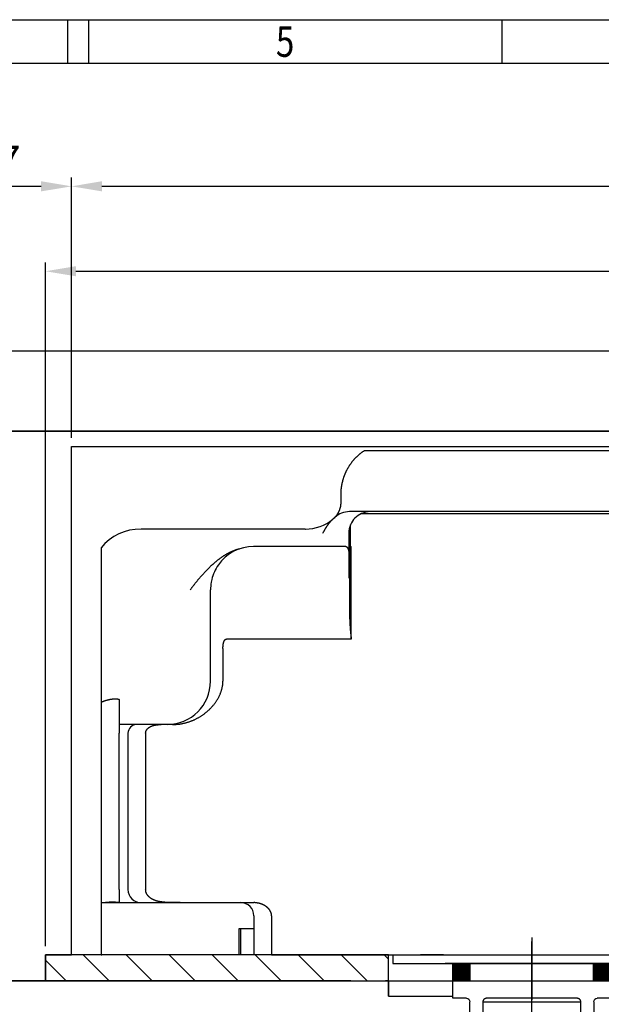
# Model space of a CAD drawing. Extents: x 771 to 1365, y 0 to 581.
# Drawn here: x 970 to 1037, y 307 to 420 of the extents above; entities that cross this region are included whole.
import ezdxf
from ezdxf.enums import TextEntityAlignment as Align
from ezdxf.lldxf.tags import DXFTag

# ---------------------------------------------------------------- set-up
doc = ezdxf.new("R2010")
doc.units = 0
doc.header["$MEASUREMENT"] = 0
doc.header["$PDMODE"] = 2
doc.header["$PDSIZE"] = -0.01
for name, color, linetype in [('1', 7, 'Continuous'), ('104', 7, 'Continuous'), ('106', 7, 'Continuous'), ('108', 7, 'Continuous'), ('109', 7, 'Continuous'), ('204', 7, 'Continuous')]:
    doc.layers.add(name, color=color, linetype=linetype)
doc.styles.get("Standard").update_dxf_attribs({"font": 'monotxt.shx'})
tags = doc.linetypes.add('CENTERLINE', pattern=[30, 12, -1.5, 3, -1.5, 12]).pattern_tags.tags
tags[12:13] = [DXFTag(74, 4), DXFTag(75, 0), DXFTag(340, '0'), DXFTag(46, 1.0), DXFTag(50, 0.0), DXFTag(44, 0.0), DXFTag(45, 0.0)]
tags[10:11] = [DXFTag(74, 4), DXFTag(75, 0), DXFTag(340, '0'), DXFTag(46, 1.0), DXFTag(50, 0.0), DXFTag(44, 0.0), DXFTag(45, 0.0)]
tags[8:9] = [DXFTag(74, 4), DXFTag(75, 0), DXFTag(340, '0'), DXFTag(46, 1.0), DXFTag(50, 0.0), DXFTag(44, 0.0), DXFTag(45, 0.0)]
tags[6:7] = [DXFTag(74, 4), DXFTag(75, 0), DXFTag(340, '0'), DXFTag(46, 1.0), DXFTag(50, 0.0), DXFTag(44, 0.0), DXFTag(45, 0.0)]
tags[4:5] = [DXFTag(74, 4), DXFTag(75, 0), DXFTag(340, '0'), DXFTag(46, 1.0), DXFTag(50, 0.0), DXFTag(44, 0.0), DXFTag(45, 0.0)]
tags = doc.linetypes.add('SHORT_DASH', pattern=[3, 0.75, -1.5, 0.75]).pattern_tags.tags
tags[8:9] = [DXFTag(74, 4), DXFTag(75, 0), DXFTag(340, '0'), DXFTag(46, 1.0), DXFTag(50, 0.0), DXFTag(44, 0.0), DXFTag(45, 0.0)]
tags[6:7] = [DXFTag(74, 4), DXFTag(75, 0), DXFTag(340, '0'), DXFTag(46, 1.0), DXFTag(50, 0.0), DXFTag(44, 0.0), DXFTag(45, 0.0)]
tags[4:5] = [DXFTag(74, 4), DXFTag(75, 0), DXFTag(340, '0'), DXFTag(46, 1.0), DXFTag(50, 0.0), DXFTag(44, 0.0), DXFTag(45, 0.0)]
doc.dimstyles.new('DSTYLE2', dxfattribs={"dimtxt": 3.5, "dimasz": 3.5, "dimexe": 1, "dimexo": 1, "dimgap": 1.1655, "dimtad": 1, "dimdec": 1, "dimrnd": 0.5, "dimzin": 11, "dimdsep": 46, "dimtxsty": 'Standard', "dimcen": 0.09, "dimadec": 0, "dimazin": 0, "dimtp": 0.1, "dimtm": 0.1, "dimtfac": 1, "dimtdec": 1, "dimtofl": 0, "dimtmove": 0, "dimatfit": 3, "dimfxl": 1, "dimtolj": 1, "dimtzin": 0, "dimarcsym": 0})

# ---------------------------------------------------------------- blocks, each defined once
blk = doc.blocks.new('A2_STANDARD')
at = {"layer": '1', "color": 30, "linetype": 'Continuous'}
for p, q in [((594, 419.95), (0, 419.95)), ((204.5, 415), (204.5, 419.95)), ((254.5, 415), (254.5, 419.95))]:
    blk.add_line(p, q, dxfattribs=at)
at = {"layer": '1', "color": 1, "linetype": 'SHORT_DASH'}
blk.add_line((206.90002, 415), (206.90002, 420), dxfattribs=at)
at = {"layer": '1', "color": 6, "linetype": 'Continuous'}
blk.add_line((20, 415), (589, 415), dxfattribs=at)
at = {"layer": '1', "color": 150, "linetype": 'Continuous', "width": 0.8}
blk.add_text('5', height=3.5, dxfattribs=at).set_placement((229.5, 417.475), align=Align.MIDDLE_CENTER)
blk = doc.blocks.new('*U45')
at = {"layer": '108', "color": 1, "linetype": 'Continuous'}
for p, q in [((-1.98, 0), (0, 1.98)), ((-1.98, 0.07), (-0.07, 1.98)), ((-1.98, 0.14), (-0.14, 1.98)), ((-1.98, 0.21), (-0.21, 1.98)), ((-1.98, 0.28), (-0.28, 1.98)), ((-1.98, 0.35), (-0.35, 1.98)), ((-1.98, 0.42), (-0.42, 1.98)), ((-1.98, 0.49), (-0.49, 1.98)), ((-1.98, 0.56), (-0.56, 1.98)), ((-1.98, 0.63), (-0.63, 1.98)), ((-1.98, 0.7), (-0.7, 1.98)), ((-1.98, 0.78), (-0.78, 1.98)), ((-1.98, 0.85), (-0.85, 1.98)), ((-1.98, 0.92), (-0.92, 1.98)), ((-1.98, 0.99), (-0.99, 1.98)), ((-1.98, 1.06), (-1.06, 1.98)), ((-1.98, 1.13), (-1.13, 1.98)), ((-1.98, 1.2), (-1.2, 1.98)), ((-1.98, 1.27), (-1.27, 1.98)), ((-1.98, 1.34), (-1.34, 1.98)), ((-1.98, 1.41), (-1.41, 1.98)), ((-1.98, 1.48), (-1.48, 1.98)), ((-1.98, 1.55), (-1.55, 1.98)), ((-1.98, 1.62), (-1.62, 1.98)), ((-1.98, 1.69), (-1.69, 1.98)), ((-1.98, 1.77), (-1.77, 1.98)), ((-1.98, 1.84), (-1.84, 1.98)), ((-1.98, 1.91), (-1.91, 1.98)), ((-1.98, 1.98), (-1.98, 1.98)), ((-1.93, -0.02), (0.02, 1.93)), ((-1.86, -0.02), (0.02, 1.86)), ((-1.79, -0.02), (0.02, 1.79)), ((-1.71, -0.02), (0.02, 1.71)), ((-1.64, -0.02), (0.02, 1.64)), ((-1.57, -0.02), (0.02, 1.57)), ((-1.5, -0.02), (0.02, 1.5)), ((-1.43, -0.02), (0.02, 1.43)), ((-1.36, -0.02), (0.02, 1.36)), ((-1.29, -0.02), (0.02, 1.29)), ((-1.22, -0.02), (0.02, 1.22)), ((-1.15, -0.02), (0.02, 1.15)), ((-1.08, -0.02), (0.02, 1.08)), ((-1.01, -0.02), (0.02, 1.01)), ((-0.94, -0.02), (0.02, 0.94)), ((-0.87, -0.02), (0.02, 0.87)), ((-0.8, -0.02), (0.02, 0.8)), ((-0.72, -0.02), (0.02, 0.72)), ((-0.65, -0.02), (0.02, 0.65)), ((-0.58, -0.02), (0.02, 0.58)), ((-0.51, -0.02), (0.02, 0.51)), ((-0.44, -0.02), (0.02, 0.44)), ((-0.37, -0.02), (0.02, 0.37)), ((-0.3, -0.02), (0.02, 0.3)), ((-0.23, -0.02), (0.02, 0.23)), ((-0.16, -0.02), (0.02, 0.16)), ((-0.09, -0.02), (0.02, 0.09)), ((-0.02, -0.02), (0.02, 0.02))]:
    blk.add_line(p, q, dxfattribs=at)
blk = doc.blocks.new('*U46')
at = {"layer": '108', "color": 1, "linetype": 'Continuous'}
for p, q in [((-1.98, 0), (0, 1.98)), ((-1.98, 0.07), (-0.07, 1.98)), ((-1.98, 0.14), (-0.14, 1.98)), ((-1.98, 0.21), (-0.21, 1.98)), ((-1.98, 0.28), (-0.28, 1.98)), ((-1.98, 0.35), (-0.35, 1.98)), ((-1.98, 0.42), (-0.42, 1.98)), ((-1.98, 0.49), (-0.49, 1.98)), ((-1.98, 0.56), (-0.56, 1.98)), ((-1.98, 0.63), (-0.63, 1.98)), ((-1.98, 0.7), (-0.7, 1.98)), ((-1.98, 0.78), (-0.78, 1.98)), ((-1.98, 0.85), (-0.85, 1.98)), ((-1.98, 0.92), (-0.92, 1.98)), ((-1.98, 0.99), (-0.99, 1.98)), ((-1.98, 1.06), (-1.06, 1.98)), ((-1.98, 1.13), (-1.13, 1.98)), ((-1.98, 1.2), (-1.2, 1.98)), ((-1.98, 1.27), (-1.27, 1.98)), ((-1.98, 1.34), (-1.34, 1.98)), ((-1.98, 1.41), (-1.41, 1.98)), ((-1.98, 1.48), (-1.48, 1.98)), ((-1.98, 1.55), (-1.55, 1.98)), ((-1.98, 1.62), (-1.62, 1.98)), ((-1.98, 1.69), (-1.69, 1.98)), ((-1.98, 1.77), (-1.77, 1.98)), ((-1.98, 1.84), (-1.84, 1.98)), ((-1.98, 1.91), (-1.91, 1.98)), ((-1.98, 1.98), (-1.98, 1.98)), ((-1.93, -0.02), (0.02, 1.93)), ((-1.86, -0.02), (0.02, 1.86)), ((-1.79, -0.02), (0.02, 1.79)), ((-1.71, -0.02), (0.02, 1.71)), ((-1.64, -0.02), (0.02, 1.64)), ((-1.57, -0.02), (0.02, 1.57)), ((-1.5, -0.02), (0.02, 1.5)), ((-1.43, -0.02), (0.02, 1.43)), ((-1.36, -0.02), (0.02, 1.36)), ((-1.29, -0.02), (0.02, 1.29)), ((-1.22, -0.02), (0.02, 1.22)), ((-1.15, -0.02), (0.02, 1.15)), ((-1.08, -0.02), (0.02, 1.08)), ((-1.01, -0.02), (0.02, 1.01)), ((-0.94, -0.02), (0.02, 0.94)), ((-0.87, -0.02), (0.02, 0.87)), ((-0.8, -0.02), (0.02, 0.8)), ((-0.72, -0.02), (0.02, 0.72)), ((-0.65, -0.02), (0.02, 0.65)), ((-0.58, -0.02), (0.02, 0.58)), ((-0.51, -0.02), (0.02, 0.51)), ((-0.44, -0.02), (0.02, 0.44)), ((-0.37, -0.02), (0.02, 0.37)), ((-0.3, -0.02), (0.02, 0.3)), ((-0.23, -0.02), (0.02, 0.23)), ((-0.16, -0.02), (0.02, 0.16)), ((-0.09, -0.02), (0.02, 0.09)), ((-0.02, -0.02), (0.02, 0.02))]:
    blk.add_line(p, q, dxfattribs=at)
blk = doc.blocks.new('546546NEW00')
at = {"layer": '104', "color": 1, "linetype": 'Continuous'}
for p, q in [((-9.1, -19.5), (-7.1, -19.5)), ((-7.1, -19.5), (-7.1, -21.5)), ((7.1, -19.5), (7.1, -21.5)), ((-7.1, -21.5), (-9.1, -21.5)), ((7.1, -21.5), (9.1, -21.5))]:
    blk.add_line(p, q, dxfattribs=at)
at = {"layer": '104', "color": 40, "linetype": 'Continuous'}
for p, q in [((9.1, -19.5), (7.1, -19.5)), ((-16.02, -22.5), (15.98, -22.5))]:
    blk.add_line(p, q, dxfattribs=at)
at = {"layer": '106', "color": 1, "linetype": 'CENTERLINE'}
blk.add_line((0, 1.36), (0, -24.03), dxfattribs=at)
at = {"layer": '109', "color": 1, "linetype": 'Continuous'}
for p, q in [((-9.1, -19.5), (-9.1, -21.5)), ((9.1, -19.5), (9.1, -21.5)), ((-10.2, -22.5), (-10.17, -22.47))]:
    blk.add_line(p, q, dxfattribs=at)
at = {"layer": '204', "color": 40, "linetype": 'Continuous'}
for p, q in [((-7.13, 0), (-4.8, 0)), ((-7.13, 0), (-7.13, -0.5)), ((-4.8, 0), (4.8, 0)), ((4.8, 0), (7.13, 0)), ((7.13, -0.5), (7.13, 0)), ((-7.13, -0.5), (-7.13, -17.1)), ((-5.65, -0.5), (-7.13, -0.5)), ((-5.65, -17.1), (-5.65, -0.5)), ((7.13, -0.5), (5.65, -0.5)), ((5.65, -0.5), (5.65, -17.1)), ((7.13, -17.1), (7.13, -0.5)), ((-7.54, -17.5), (-9.1, -17.5)), ((-9.1, -17.5), (-9.1, -19.5)), ((5.1, -17.5), (-5.1, -17.5)), ((9.1, -17.5), (7.54, -17.5)), ((9.1, -19.5), (9.1, -17.5)), ((-9.1, -19.5), (9.1, -19.5)), ((-7.1, -19.5), (-7.1, -21.5)), ((7.1, -21.5), (7.1, -19.5)), ((-16.02, -21.5), (-10.17, -21.5)), ((-16.02, -22.5), (-16.02, -21.5)), ((-10.17, -21.5), (10.13, -21.5)), ((10.13, -21.5), (15.98, -21.5)), ((15.98, -21.5), (15.98, -22.5)), ((-10.17, -22.5), (-12.82, -22.5)), ((-10.17, -22.5), (10.13, -22.5)), ((12.78, -22.5), (10.13, -22.5))]:
    blk.add_line(p, q, dxfattribs=at)
at = {"layer": '204', "color": 150, "linetype": 'Continuous'}
blk.add_line((9.98, -21.5), (-9.98, -21.5), dxfattribs=at)
at = {"layer": '204', "color": 40, "linetype": 'Continuous'}
for points in [[(4.8, 0), (4.83, -0.02, -0.000416), (4.86, -0.03, -0.000414), (4.88, -0.05, -0.000411), (4.91, -0.06, -0.000409), (4.94, -0.08, -0.000407), (4.97, -0.09, -0.000404), (4.99, -0.11, -0.000402), (5.02, -0.13, -0.0004), (5.05, -0.14, -0.000398), (5.08, -0.16, -0.000395), (5.11, -0.17, -0.000393), (5.13, -0.19, -0.000391), (5.16, -0.21, -0.000389), (5.19, -0.22, -0.000387), (5.22, -0.24, -0.000384), (5.25, -0.26, -0.00038), (5.28, -0.27, -0.000381), (5.3, -0.29, -0.000386), (5.33, -0.31, -0.000373), (5.36, -0.32, -0.000347), (5.39, -0.34, -0.000381), (5.42, -0.36, -0.000451), (5.45, -0.38, -0.00034), (5.47, -0.39, -0.000116), (5.5, -0.41, -0.000477), (5.53, -0.43, -0.000812), (5.58, -0.46, -0.000393), (5.65, -0.5, -0.000207)], [(-5.65, -0.5), (-5.62, -0.48, -0.000354), (-5.59, -0.46, -0.000356), (-5.56, -0.45, -0.000358), (-5.53, -0.43, -0.00036), (-5.5, -0.41, -0.000362), (-5.47, -0.39, -0.000364), (-5.45, -0.38, -0.000366), (-5.42, -0.36, -0.000368), (-5.39, -0.34, -0.00037), (-5.36, -0.32, -0.000372), (-5.33, -0.31, -0.000374), (-5.3, -0.29, -0.000376), (-5.28, -0.27, -0.000378), (-5.25, -0.26, -0.000381), (-5.22, -0.24, -0.000382), (-5.19, -0.22, -0.000382), (-5.16, -0.21, -0.000387), (-5.13, -0.19, -0.000397), (-5.11, -0.17, -0.000388), (-5.08, -0.16, -0.000364), (-5.05, -0.14, -0.000404), (-5.02, -0.13, -0.000485), (-4.99, -0.11, -0.000371), (-4.97, -0.09, -0.000128), (-4.94, -0.08, -0.000526), (-4.91, -0.06, -0.000916), (-4.86, -0.04, -0.000452), (-4.8, 0, -0.000241)], [(-5.1, -17.5), (-5.11, -17.5, -0.003493), (-5.13, -17.5, -0.003454), (-5.14, -17.5, -0.003462), (-5.15, -17.5, -0.003532), (-5.16, -17.5, -0.003583), (-5.17, -17.5, -0.003632), (-5.19, -17.5, -0.003679), (-5.2, -17.49, -0.003742), (-5.21, -17.49, -0.003798), (-5.22, -17.49, -0.003864), (-5.23, -17.49, -0.003925), (-5.24, -17.49, -0.003998), (-5.26, -17.49, -0.004066), (-5.27, -17.48, -0.004144), (-5.28, -17.48, -0.004217), (-5.29, -17.48, -0.004302), (-5.3, -17.47, -0.004379), (-5.32, -17.47, -0.004469), (-5.33, -17.47, -0.004552), (-5.34, -17.46, -0.004648), (-5.35, -17.46, -0.004733), (-5.36, -17.46, -0.004825), (-5.37, -17.45, -0.004924), (-5.38, -17.45, -0.005049), (-5.39, -17.44, -0.005111), (-5.4, -17.44, -0.005138), (-5.42, -17.43, -0.005372), (-5.43, -17.43, -0.005794), (-5.44, -17.42, -0.005986), (-5.45, -17.42, -0.0061), (-5.46, -17.41, -0.006162), (-5.47, -17.4, -0.00624), (-5.48, -17.4, -0.006319), (-5.49, -17.39, -0.006444), (-5.5, -17.38, -0.006556), (-5.51, -17.37, -0.006708), (-5.52, -17.36, -0.006848), (-5.53, -17.36, -0.007029), (-5.54, -17.35, -0.007195), (-5.55, -17.34, -0.007403), (-5.56, -17.33, -0.00759), (-5.56, -17.32, -0.007813), (-5.57, -17.31, -0.008027), (-5.58, -17.3, -0.008292), (-5.59, -17.29, -0.008486), (-5.59, -17.28, -0.008677), (-5.6, -17.27, -0.008992), (-5.61, -17.26, -0.009475), (-5.61, -17.24, -0.009375), (-5.62, -17.23, -0.008883), (-5.62, -17.22, -0.010156), (-5.63, -17.21, -0.012623), (-5.63, -17.2, -0.009456), (-5.64, -17.18, -0.002668), (-5.64, -17.17, -0.014132), (-5.64, -17.16, -0.024858), (-5.65, -17.13, -0.01174), (-5.65, -17.1, -0.006006)], [(5.65, -17.1), (5.65, -17.11, -0.01051), (5.65, -17.13, -0.011014), (5.65, -17.14, -0.011193), (5.64, -17.16, -0.010971), (5.64, -17.17, -0.010858), (5.64, -17.18, -0.010741), (5.63, -17.2, -0.010623), (5.63, -17.21, -0.01041), (5.62, -17.22, -0.01023), (5.62, -17.23, -0.009991), (5.61, -17.25, -0.009781), (5.61, -17.26, -0.009517), (5.6, -17.27, -0.009289), (5.59, -17.28, -0.009016), (5.59, -17.29, -0.008783), (5.58, -17.3, -0.008514), (5.57, -17.31, -0.008287), (5.56, -17.32, -0.008031), (5.55, -17.33, -0.007818), (5.54, -17.34, -0.007581), (5.54, -17.35, -0.007389), (5.53, -17.36, -0.007177), (5.52, -17.37, -0.007009), (5.51, -17.38, -0.006825), (5.5, -17.38, -0.006686), (5.49, -17.39, -0.006534), (5.48, -17.4, -0.006425), (5.47, -17.4, -0.006296), (5.46, -17.41, -0.006229), (5.44, -17.42, -0.006195), (5.43, -17.42, -0.006098), (5.42, -17.43, -0.005774), (5.41, -17.43, -0.005521), (5.4, -17.44, -0.005283), (5.39, -17.44, -0.00513), (5.38, -17.45, -0.005066), (5.37, -17.45, -0.00499), (5.36, -17.46, -0.004875), (5.35, -17.46, -0.004781), (5.34, -17.46, -0.004686), (5.32, -17.47, -0.004601), (5.31, -17.47, -0.004503), (5.3, -17.48, -0.004424), (5.29, -17.48, -0.004342), (5.28, -17.48, -0.004256), (5.27, -17.48, -0.00415), (5.26, -17.49, -0.00411), (5.24, -17.49, -0.004104), (5.23, -17.49, -0.003934), (5.22, -17.49, -0.003629), (5.21, -17.49, -0.003911), (5.2, -17.49, -0.00453), (5.18, -17.5, -0.003444), (5.17, -17.5, -0.001292), (5.16, -17.5, -0.00466), (5.15, -17.5, -0.007816), (5.13, -17.5, -0.003835), (5.1, -17.5, -0.002052)]]:
    blk.add_lwpolyline(points, format="xyb", dxfattribs=at)
for centre, start, end in [((-7.54, -17.1), 270, 0), ((7.54, -17.1), 180, 270)]:
    blk.add_arc(centre, 0.4, start, end, dxfattribs=at)
at = {"layer": '108'}
for name, p in [('*U46', (-7.12, -21.48)), ('*U45', (9.08, -21.48))]:
    blk.add_blockref(name, p, dxfattribs=at)
blk = doc.blocks.new('RTSSEITENEW00')
at = {"layer": '204', "color": 40, "linetype": 'Continuous'}
for p, q in [((6.9, 58), (-19.32, 58)), ((18.68, 58), (6.9, 58)), ((-22, 53), (-22, 52.07)), ((-18.59, 51), (-20.99, 51)), ((14.44, 51), (-18.59, 51)), ((-19.6, 50.79), (15.67, 50.79)), ((-26.09, 49), (-45, 49)), ((-20.88, 47), (-20.88, 49.49)), ((-21.09, 48.5), (-21.09, 47)), ((-49.6, 46.85), (-49.6, 46.41)), ((-32, 47), (-32.06, 47)), ((-21.64, 47), (-32, 47)), ((-21.09, 47), (-20.88, 47)), ((-21.09, 47), (-21.09, 43.35)), ((-21, 47), (-21, 39.89)), ((-20.88, 47), (-20.79, 47)), ((-20.88, 47), (-20.88, 47)), ((-20.79, 36.33), (-20.79, 47)), ((-49.6, 46.41), (-49.6, 31.5)), ((-37, 31.5), (-37, 42)), ((-20.79, 36.33), (-35.14, 36.33)), ((-35.57, 35.25), (-35.57, 31.5)), ((-49.6, 31.5), (-49.6, 29.07)), ((-49.6, 29.07), (-49.6, 6)), ((-47.5, 29.4), (-47.5, 26.5)), ((-47.46, 26.5), (-47.5, 26.5)), ((-47.5, 26.5), (-47.5, 26.49)), ((-47.5, 26.49), (-47.5, 25.5)), ((-45.5, 26.5), (-47.46, 26.5)), ((-42.68, 26.5), (-45.5, 26.5)), ((-41.37, 26.5), (-42.68, 26.5)), ((-47.5, 7.5), (-47.5, 25.5)), ((-46.5, 25.5), (-46.5, 7.5)), ((-44.47, 25.5), (-44.47, 7.5)), ((-47.5, 7.5), (-47.5, 6.14)), ((-49.6, 6), (-49.6, 4.5)), ((-49.5, 6), (-49.1, 6)), ((-49.1, 6), (-47.5, 6)), ((-47.5, 6.14), (-47.5, 6)), ((-47.5, 6), (-47.32, 6)), ((-47.32, 6), (-45, 6)), ((-45, 6), (-40.5, 6)), ((-40.5, 6), (-32, 6)), ((-49.6, 4.5), (-49.6, 0)), ((-32, 4.5), (-32, 0)), ((-29.97, 4.5), (-29.97, 0)), ((-32, 3), (-33.75, 3)), ((-33.75, 3), (-33.75, 0)), ((-49.6, 0), (-49.5, 0)), ((-38, 0), (-49.5, 0)), ((-33.75, 0), (-38, 0)), ((-33.75, 0), (-33.75, 0)), ((-29.97, 0), (-32, 0)), ((-29.97, 0), (-5.89, 0)), ((-5.89, 0), (58.57, 0))]:
    blk.add_line(p, q, dxfattribs=at)
at = {"layer": '204', "color": 150, "linetype": 'Continuous'}
for p, q in [((-33.5, 0), (-33.5, 3)), ((-32, 0), (-33.5, 0))]:
    blk.add_line(p, q, dxfattribs=at)
at = {"layer": '204', "color": 40, "linetype": 'Continuous'}
for points in [[(-19.32, 58), (-19.4, 57.94, 0.004251), (-19.48, 57.88, 0.004234), (-19.57, 57.82, 0.004228), (-19.65, 57.76, 0.004242), (-19.73, 57.7, 0.004249), (-19.81, 57.64, 0.004252), (-19.89, 57.57, 0.004254), (-19.97, 57.5, 0.004258), (-20.04, 57.43, 0.00426), (-20.12, 57.36, 0.004262), (-20.19, 57.29, 0.004263), (-20.27, 57.22, 0.004264), (-20.34, 57.15, 0.004264), (-20.41, 57.07, 0.004263), (-20.48, 56.99, 0.004262), (-20.54, 56.92, 0.00426), (-20.61, 56.84, 0.004257), (-20.68, 56.76, 0.004253), (-20.74, 56.68, 0.00425), (-20.8, 56.6, 0.004245), (-20.86, 56.52, 0.004241), (-20.92, 56.43, 0.004234), (-20.98, 56.35, 0.004229), (-21.04, 56.26, 0.00422), (-21.09, 56.18, 0.004214), (-21.14, 56.09, 0.004204), (-21.19, 56, 0.004198), (-21.24, 55.92, 0.004186), (-21.29, 55.83, 0.004179), (-21.34, 55.74, 0.004166), (-21.38, 55.65, 0.004158), (-21.43, 55.56, 0.004143), (-21.47, 55.47, 0.004134), (-21.51, 55.38, 0.004119), (-21.55, 55.29, 0.004109), (-21.58, 55.19, 0.004092), (-21.62, 55.1, 0.004081), (-21.65, 55.01, 0.004064), (-21.69, 54.92, 0.004052), (-21.72, 54.83, 0.004034), (-21.74, 54.73, 0.004021), (-21.77, 54.64, 0.003999), (-21.8, 54.55, 0.003989), (-21.82, 54.45, 0.003974), (-21.84, 54.36, 0.003952), (-21.86, 54.27, 0.003908), (-21.88, 54.18, 0.003924), (-21.9, 54.08, 0.003974), (-21.92, 53.99, 0.003856), (-21.93, 53.9, 0.003599), (-21.95, 53.81, 0.003925), (-21.96, 53.72, 0.004604), (-21.97, 53.62, 0.003538), (-21.98, 53.54, 0.001332), (-21.98, 53.46, 0.004849), (-21.99, 53.36, 0.008253), (-22, 53.2, 0.0041), (-22, 53, 0.002206)], [(-22, 52.07), (-22, 52, -0.007287), (-22, 51.92, -0.00717), (-22.01, 51.85, -0.007133), (-22.02, 51.78, -0.007228), (-22.03, 51.71, -0.007274), (-22.04, 51.64, -0.007299), (-22.05, 51.56, -0.007316), (-22.07, 51.49, -0.007352), (-22.09, 51.42, -0.007371), (-22.11, 51.35, -0.007395), (-22.13, 51.28, -0.007406), (-22.15, 51.21, -0.007419), (-22.18, 51.14, -0.007432), (-22.21, 51.07, -0.007452), (-22.24, 51, -0.007438), (-22.27, 50.93, -0.007396), (-22.31, 50.87, -0.007452), (-22.34, 50.8, -0.007584), (-22.38, 50.74, -0.007377), (-22.42, 50.67, -0.006905), (-22.47, 50.61, -0.007556), (-22.51, 50.55, -0.008902), (-22.56, 50.49, -0.00684), (-22.6, 50.44, -0.002565), (-22.64, 50.39, -0.009413), (-22.7, 50.33, -0.016063), (-22.79, 50.25, -0.007973), (-22.91, 50.14, -0.004273)], [(-22.9, 50.14), (-22.94, 50.11, 0.004045), (-22.98, 50.08, 0.00409), (-23.02, 50.04, 0.004043), (-23.05, 50.01, 0.003894), (-23.09, 49.97, 0.003782), (-23.12, 49.94, 0.003681), (-23.16, 49.9, 0.003585), (-23.19, 49.86, 0.003472), (-23.23, 49.82, 0.003372), (-23.26, 49.78, 0.003263), (-23.29, 49.75, 0.003166), (-23.32, 49.71, 0.003058), (-23.36, 49.67, 0.002962), (-23.39, 49.63, 0.002855), (-23.42, 49.59, 0.002761), (-23.45, 49.55, 0.002657), (-23.48, 49.5, 0.002564), (-23.51, 49.46, 0.002462), (-23.54, 49.42, 0.002372), (-23.57, 49.38, 0.002272), (-23.6, 49.34, 0.002184), (-23.63, 49.29, 0.002085), (-23.65, 49.25, 0.002), (-23.68, 49.21, 0.001907), (-23.71, 49.16, 0.001819), (-23.74, 49.12, 0.001719), (-23.76, 49.08, 0.001646), (-23.79, 49.03, 0.001574), (-23.82, 48.99, 0.001463), (-23.84, 48.94, 0.001311), (-23.87, 48.9, 0.001324), (-23.89, 48.86, 0.001399), (-23.92, 48.81, 0.001061), (-23.94, 48.77, 0.000512), (-23.96, 48.73, 0.001219), (-23.99, 48.68, 0.001734), (-24.03, 48.6, 0.000831), (-24.09, 48.5, 0.000463)], [(-39.33, 42), (-39.27, 42.09, -0.001673), (-39.2, 42.18, -0.001693), (-39.13, 42.27, -0.001677), (-39.07, 42.36, -0.001621), (-39, 42.45, -0.001579), (-38.93, 42.54, -0.001541), (-38.86, 42.63, -0.001505), (-38.79, 42.71, -0.001461), (-38.72, 42.8, -0.001423), (-38.65, 42.89, -0.001381), (-38.58, 42.97, -0.001342), (-38.51, 43.06, -0.001298), (-38.44, 43.15, -0.00126), (-38.37, 43.23, -0.001218), (-38.29, 43.32, -0.001176), (-38.22, 43.4, -0.001123), (-38.15, 43.49, -0.001111), (-38.07, 43.57, -0.001137), (-38, 43.65, -0.001174), (-37.93, 43.74, -0.001233), (-37.85, 43.82, -0.001282), (-37.77, 43.9, -0.001334), (-37.7, 43.99, -0.00138), (-37.62, 44.07, -0.001434), (-37.55, 44.15, -0.001481), (-37.47, 44.23, -0.001534), (-37.39, 44.31, -0.001581), (-37.31, 44.39, -0.001633), (-37.23, 44.47, -0.001681), (-37.15, 44.55, -0.001737), (-37.07, 44.63, -0.001807), (-36.99, 44.71, -0.001908), (-36.91, 44.79, -0.001997), (-36.83, 44.86, -0.002097), (-36.74, 44.94, -0.002187), (-36.66, 45.01, -0.002288), (-36.58, 45.09, -0.002378), (-36.49, 45.16, -0.00248), (-36.41, 45.23, -0.00257), (-36.32, 45.31, -0.002672), (-36.23, 45.38, -0.002763), (-36.14, 45.45, -0.002865), (-36.05, 45.52, -0.002955), (-35.97, 45.58, -0.003056), (-35.87, 45.65, -0.003146), (-35.78, 45.72, -0.003247), (-35.69, 45.78, -0.003334), (-35.6, 45.84, -0.003432), (-35.5, 45.91, -0.003516), (-35.41, 45.97, -0.003612), (-35.31, 46.03, -0.003696), (-35.21, 46.08, -0.003793), (-35.12, 46.14, -0.003886), (-35.02, 46.2, -0.003997), (-34.92, 46.25, -0.004077), (-34.82, 46.3, -0.004154), (-34.72, 46.35, -0.00429), (-34.61, 46.4, -0.004501), (-34.51, 46.44, -0.004454), (-34.41, 46.49, -0.004226), (-34.3, 46.53, -0.004814), (-34.19, 46.57, -0.005961), (-34.08, 46.61, -0.004527), (-33.98, 46.65, -0.001367), (-33.89, 46.68, -0.006729), (-33.76, 46.71, -0.012037), (-33.57, 46.76, -0.005889), (-33.32, 46.82, -0.003085)], [(-21.09, 46.45), (-21.09, 46.47, 0.005994), (-21.09, 46.5, 0.0063), (-21.09, 46.53, 0.006659), (-21.09, 46.55, 0.007048), (-21.09, 46.58, 0.00746), (-21.1, 46.6, 0.007871), (-21.1, 46.63, 0.008311), (-21.11, 46.65, 0.00875), (-21.11, 46.67, 0.009212), (-21.12, 46.69, 0.009663), (-21.13, 46.71, 0.010128), (-21.13, 46.73, 0.010569), (-21.14, 46.75, 0.011008), (-21.15, 46.77, 0.011409), (-21.16, 46.79, 0.011789), (-21.17, 46.8, 0.012115), (-21.18, 46.82, 0.012398), (-21.2, 46.84, 0.012613), (-21.21, 46.85, 0.012767), (-21.22, 46.86, 0.012848), (-21.24, 46.88, 0.01285), (-21.25, 46.89, 0.012775), (-21.27, 46.9, 0.012639), (-21.28, 46.91, 0.012455), (-21.3, 46.92, 0.012147), (-21.32, 46.93, 0.011759), (-21.33, 46.94, 0.011486), (-21.35, 46.95, 0.011308), (-21.37, 46.96, 0.010547), (-21.39, 46.97, 0.009462), (-21.41, 46.97, 0.009986), (-21.44, 46.98, 0.011276), (-21.46, 46.98, 0.008083), (-21.48, 46.99, 0.002717), (-21.5, 46.99, 0.010706), (-21.53, 46.99, 0.016565), (-21.58, 47, 0.007382), (-21.64, 47, 0.003754)], [(-21, 39.89), (-21, 39.84, 0.000335), (-21, 39.8, 0.000334), (-21, 39.76, 0.000335), (-21, 39.71, 0.000336), (-21, 39.67, 0.000337), (-21, 39.62, 0.000338), (-21, 39.58, 0.000339), (-21, 39.53, 0.00034), (-21, 39.49, 0.000341), (-21, 39.44, 0.000342), (-21, 39.4, 0.000343), (-21, 39.35, 0.000344), (-20.99, 39.31, 0.000345), (-20.99, 39.26, 0.000346), (-20.99, 39.22, 0.000347), (-20.99, 39.18, 0.000348), (-20.99, 39.13, 0.000349), (-20.99, 39.09, 0.00035), (-20.99, 39.04, 0.000351), (-20.99, 39, 0.000352), (-20.99, 38.95, 0.000353), (-20.99, 38.91, 0.000354), (-20.98, 38.86, 0.000355), (-20.98, 38.82, 0.000356), (-20.98, 38.77, 0.000357), (-20.98, 38.73, 0.000359), (-20.98, 38.68, 0.00036), (-20.98, 38.64, 0.000361), (-20.97, 38.6, 0.000363), (-20.97, 38.55, 0.000365), (-20.97, 38.51, 0.000366), (-20.97, 38.46, 0.000368), (-20.97, 38.42, 0.00037), (-20.96, 38.37, 0.000371), (-20.96, 38.33, 0.000373), (-20.96, 38.28, 0.000375), (-20.96, 38.24, 0.000376), (-20.96, 38.19, 0.000378), (-20.95, 38.15, 0.000379), (-20.95, 38.11, 0.000381), (-20.95, 38.06, 0.000382), (-20.95, 38.02, 0.000382), (-20.94, 37.97, 0.000383), (-20.94, 37.93, 0.000384), (-20.94, 37.88, 0.000384), (-20.93, 37.84, 0.000385), (-20.93, 37.79, 0.000386), (-20.93, 37.75, 0.000387), (-20.92, 37.71, 0.000387), (-20.92, 37.66, 0.000388), (-20.92, 37.62, 0.000389), (-20.92, 37.57, 0.000389), (-20.91, 37.53, 0.00039), (-20.91, 37.48, 0.000392), (-20.9, 37.44, 0.000395), (-20.9, 37.39, 0.000398), (-20.9, 37.35, 0.000401), (-20.89, 37.3, 0.000404), (-20.89, 37.26, 0.000407), (-20.89, 37.22, 0.00041), (-20.88, 37.17, 0.000413), (-20.88, 37.13, 0.000416), (-20.87, 37.08, 0.000419), (-20.87, 37.04, 0.000423), (-20.87, 36.99, 0.000425), (-20.86, 36.95, 0.000425), (-20.86, 36.91, 0.000432), (-20.85, 36.86, 0.000444), (-20.85, 36.82, 0.000434), (-20.84, 36.77, 0.000407), (-20.84, 36.73, 0.000453), (-20.83, 36.68, 0.000546), (-20.83, 36.64, 0.000415), (-20.82, 36.6, 0.000139), (-20.82, 36.56, 0.000595), (-20.81, 36.51, 0.001032), (-20.8, 36.43, 0.000505), (-20.79, 36.33, 0.000267)], [(-35.57, 35.25), (-35.57, 35.26, -0.002391), (-35.57, 35.28, -0.001409), (-35.57, 35.3, -0.001245), (-35.57, 35.32, -0.001607), (-35.57, 35.34, -0.001734), (-35.57, 35.36, -0.001834), (-35.57, 35.39, -0.001911), (-35.57, 35.42, -0.002076), (-35.56, 35.45, -0.002188), (-35.56, 35.48, -0.002361), (-35.56, 35.52, -0.002497), (-35.56, 35.55, -0.0027), (-35.55, 35.59, -0.002871), (-35.55, 35.62, -0.003112), (-35.54, 35.66, -0.003327), (-35.54, 35.7, -0.003619), (-35.53, 35.73, -0.003892), (-35.53, 35.77, -0.00425), (-35.52, 35.81, -0.004601), (-35.51, 35.85, -0.005051), (-35.5, 35.89, -0.005502), (-35.49, 35.92, -0.006068), (-35.48, 35.96, -0.006669), (-35.47, 36, -0.007429), (-35.46, 36.03, -0.008185), (-35.45, 36.06, -0.009063), (-35.43, 36.1, -0.010219), (-35.42, 36.13, -0.011822), (-35.4, 36.16, -0.012759), (-35.38, 36.19, -0.013101), (-35.37, 36.21, -0.01662), (-35.35, 36.24, -0.023363), (-35.32, 36.26, -0.019007), (-35.3, 36.28, -0.00466), (-35.28, 36.29, -0.032037), (-35.26, 36.31, -0.064542), (-35.21, 36.32, -0.031265), (-35.14, 36.33, -0.015669)], [(-41.37, 26.5), (-41.23, 26.5, 0.006071), (-41.09, 26.51, 0.006111), (-40.95, 26.52, 0.006094), (-40.81, 26.53, 0.006024), (-40.67, 26.54, 0.005976), (-40.53, 26.56, 0.005935), (-40.39, 26.58, 0.005897), (-40.25, 26.61, 0.005854), (-40.11, 26.64, 0.005818), (-39.98, 26.67, 0.00578), (-39.84, 26.7, 0.005748), (-39.71, 26.74, 0.005715), (-39.57, 26.78, 0.005687), (-39.44, 26.83, 0.005659), (-39.31, 26.88, 0.005636), (-39.17, 26.93, 0.005613), (-39.04, 26.98, 0.005595), (-38.91, 27.03, 0.005578), (-38.79, 27.09, 0.005565), (-38.66, 27.16, 0.005554), (-38.54, 27.22, 0.005547), (-38.41, 27.29, 0.005542), (-38.29, 27.36, 0.00554), (-38.17, 27.43, 0.00554), (-38.05, 27.51, 0.005543), (-37.93, 27.58, 0.00555), (-37.82, 27.67, 0.005559), (-37.7, 27.75, 0.005571), (-37.59, 27.84, 0.005585), (-37.48, 27.92, 0.005603), (-37.37, 28.02, 0.005621), (-37.27, 28.11, 0.005645), (-37.17, 28.2, 0.005668), (-37.06, 28.3, 0.005698), (-36.96, 28.4, 0.005724), (-36.87, 28.51, 0.005753), (-36.77, 28.61, 0.005814), (-36.68, 28.72, 0.005938), (-36.59, 28.83, 0.006059), (-36.51, 28.94, 0.006196), (-36.42, 29.05, 0.006327), (-36.34, 29.17, 0.006479), (-36.26, 29.29, 0.006635), (-36.19, 29.4, 0.006823), (-36.12, 29.53, 0.006969), (-36.05, 29.65, 0.007108), (-35.99, 29.77, 0.007357), (-35.93, 29.9, 0.007734), (-35.88, 30.02, 0.007677), (-35.83, 30.15, 0.007304), (-35.78, 30.28, 0.008338), (-35.74, 30.41, 0.010357), (-35.7, 30.55, 0.00789), (-35.67, 30.68, 0.002377), (-35.64, 30.79, 0.011751), (-35.61, 30.95, 0.021091), (-35.59, 31.19, 0.010289), (-35.57, 31.5, 0.005367)], [(-49.6, 29.07), (-49.55, 29.09, -0.002159), (-49.49, 29.12, -0.002166), (-49.44, 29.14, -0.00223), (-49.39, 29.16, -0.002355), (-49.33, 29.18, -0.00246), (-49.28, 29.2, -0.002558), (-49.23, 29.22, -0.002654), (-49.17, 29.24, -0.002759), (-49.12, 29.26, -0.002858), (-49.07, 29.27, -0.002962), (-49.02, 29.29, -0.00306), (-48.96, 29.31, -0.003163), (-48.91, 29.32, -0.003259), (-48.86, 29.34, -0.00336), (-48.81, 29.35, -0.003453), (-48.76, 29.36, -0.00355), (-48.71, 29.37, -0.003639), (-48.65, 29.39, -0.003732), (-48.6, 29.4, -0.003815), (-48.55, 29.41, -0.003902), (-48.5, 29.41, -0.003977), (-48.45, 29.42, -0.004053), (-48.4, 29.43, -0.004123), (-48.34, 29.43, -0.0042), (-48.29, 29.44, -0.004246), (-48.24, 29.44, -0.004276), (-48.19, 29.45, -0.004362), (-48.14, 29.45, -0.004505), (-48.08, 29.45, -0.004402), (-48.03, 29.45, -0.004127), (-47.98, 29.45, -0.004601), (-47.93, 29.45, -0.005541), (-47.87, 29.45, -0.00417), (-47.82, 29.45, -0.001352), (-47.78, 29.44, -0.005965), (-47.72, 29.44, -0.010216), (-47.62, 29.42, -0.004895), (-47.5, 29.4, -0.002558)], [(-44.47, 25.5), (-44.47, 25.54, -0.01339), (-44.46, 25.57, -0.013853), (-44.46, 25.61, -0.013892), (-44.45, 25.65, -0.013482), (-44.44, 25.68, -0.013189), (-44.43, 25.72, -0.012899), (-44.42, 25.75, -0.012604), (-44.41, 25.79, -0.012233), (-44.39, 25.82, -0.011896), (-44.37, 25.85, -0.011528), (-44.35, 25.88, -0.011195), (-44.33, 25.91, -0.010841), (-44.31, 25.94, -0.010524), (-44.29, 25.97, -0.010201), (-44.26, 26, -0.009705), (-44.24, 26.03, -0.009006), (-44.21, 26.05, -0.008679), (-44.18, 26.08, -0.008514), (-44.16, 26.1, -0.008319), (-44.13, 26.13, -0.008064), (-44.1, 26.15, -0.007838), (-44.07, 26.17, -0.007585), (-44.04, 26.19, -0.007352), (-44, 26.21, -0.007094), (-43.97, 26.23, -0.006861), (-43.94, 26.25, -0.006607), (-43.91, 26.27, -0.006378), (-43.87, 26.28, -0.006133), (-43.84, 26.3, -0.005914), (-43.8, 26.31, -0.00568), (-43.77, 26.33, -0.005473), (-43.73, 26.34, -0.005253), (-43.69, 26.36, -0.005059), (-43.66, 26.37, -0.004854), (-43.62, 26.38, -0.004674), (-43.58, 26.39, -0.004484), (-43.54, 26.4, -0.004319), (-43.51, 26.41, -0.004142), (-43.47, 26.42, -0.003991), (-43.43, 26.43, -0.003829), (-43.39, 26.44, -0.00369), (-43.35, 26.44, -0.00354), (-43.32, 26.45, -0.003415), (-43.28, 26.46, -0.003281), (-43.24, 26.46, -0.00316), (-43.2, 26.47, -0.003021), (-43.16, 26.47, -0.002934), (-43.12, 26.48, -0.002859), (-43.08, 26.48, -0.002703), (-43.05, 26.48, -0.002465), (-43.01, 26.49, -0.002571), (-42.97, 26.49, -0.00285), (-42.93, 26.49, -0.002194), (-42.9, 26.49, -0.000964), (-42.86, 26.5, -0.002757), (-42.82, 26.5, -0.004406), (-42.76, 26.5, -0.002207), (-42.68, 26.5, -0.001219)], [(-40.5, 6), (-40.57, 6, 0.000217), (-40.65, 6, 0.00028), (-40.72, 6, 0.000199), (-40.8, 6, -0.00003), (-40.88, 6, -0.00019), (-40.96, 6, -0.000327), (-41.04, 6, -0.000451), (-41.13, 6, -0.000599), (-41.21, 6, -0.000723), (-41.3, 6, -0.000862), (-41.38, 6, -0.000984), (-41.47, 6, -0.001125), (-41.55, 6, -0.001249), (-41.64, 6.01, -0.001395), (-41.73, 6.01, -0.001526), (-41.81, 6.01, -0.00168), (-41.9, 6.02, -0.001822), (-41.99, 6.02, -0.001989), (-42.08, 6.03, -0.002145), (-42.16, 6.03, -0.002329), (-42.25, 6.04, -0.002505), (-42.33, 6.05, -0.002711), (-42.42, 6.05, -0.002912), (-42.5, 6.06, -0.003147), (-42.59, 6.08, -0.00338), (-42.67, 6.09, -0.003652), (-42.75, 6.1, -0.003923), (-42.83, 6.11, -0.004234), (-42.91, 6.13, -0.004563), (-42.99, 6.14, -0.004947), (-43.06, 6.16, -0.005311), (-43.14, 6.18, -0.005733), (-43.21, 6.2, -0.006243), (-43.28, 6.22, -0.006671), (-43.35, 6.25, -0.00685), (-43.42, 6.27, -0.006997), (-43.49, 6.3, -0.00715), (-43.55, 6.33, -0.007402), (-43.62, 6.36, -0.007662), (-43.69, 6.4, -0.00798), (-43.75, 6.43, -0.008305), (-43.82, 6.47, -0.008708), (-43.88, 6.51, -0.009131), (-43.94, 6.55, -0.009648), (-43.99, 6.6, -0.010117), (-44.05, 6.64, -0.010615), (-44.1, 6.69, -0.01131), (-44.15, 6.74, -0.012277), (-44.2, 6.8, -0.012497), (-44.24, 6.85, -0.012143), (-44.28, 6.9, -0.014314), (-44.32, 6.96, -0.018429), (-44.35, 7.03, -0.0141), (-44.38, 7.09, -0.003802), (-44.41, 7.14, -0.021773), (-44.43, 7.22, -0.03955), (-44.45, 7.34, -0.018692), (-44.47, 7.5, -0.009475)], [(-47.5, 6), (-47.52, 6, -0.003129), (-47.54, 6, -0.003206), (-47.57, 6, -0.003087), (-47.59, 6, -0.00276), (-47.61, 6, -0.002518), (-47.63, 6, -0.002303), (-47.65, 6.01, -0.002104), (-47.68, 6.01, -0.001871), (-47.7, 6.01, -0.001671), (-47.72, 6.01, -0.001451), (-47.74, 6.01, -0.001258), (-47.77, 6.02, -0.001041), (-47.79, 6.02, -0.00085), (-47.81, 6.02, -0.000637), (-47.83, 6.02, -0.000447), (-47.85, 6.03, -0.000232), (-47.88, 6.03, -0.000043), (-47.9, 6.03, 0.000168), (-47.92, 6.03, 0.000368), (-47.94, 6.04, 0.000611), (-47.96, 6.04, 0.000797), (-47.99, 6.04, 0.000989), (-48.01, 6.04, 0.001112), (-48.03, 6.05, 0.001145), (-48.05, 6.05, 0.001195), (-48.07, 6.05, 0.001266), (-48.09, 6.05, 0.001332), (-48.11, 6.05, 0.001389), (-48.12, 6.05, 0.001446), (-48.14, 6.06, 0.001502), (-48.16, 6.06, 0.001556), (-48.18, 6.06, 0.001604), (-48.2, 6.06, 0.001649), (-48.21, 6.06, 0.001687), (-48.23, 6.06, 0.001721), (-48.25, 6.06, 0.001747), (-48.26, 6.06, 0.001769), (-48.28, 6.06, 0.001781), (-48.3, 6.06, 0.001788), (-48.31, 6.06, 0.001785), (-48.33, 6.06, 0.001777), (-48.35, 6.06, 0.001757), (-48.36, 6.06, 0.001734), (-48.38, 6.06, 0.001699), (-48.4, 6.06, 0.001661), (-48.41, 6.06, 0.001613), (-48.43, 6.06, 0.001562), (-48.45, 6.06, 0.001502), (-48.46, 6.06, 0.00144), (-48.48, 6.05, 0.001371), (-48.5, 6.05, 0.001302), (-48.52, 6.05, 0.001226), (-48.53, 6.05, 0.001152), (-48.55, 6.05, 0.001073), (-48.57, 6.05, 0.000997), (-48.59, 6.04, 0.000916), (-48.61, 6.04, 0.000843), (-48.63, 6.04, 0.000768), (-48.65, 6.04, 0.000691), (-48.67, 6.04, 0.000603), (-48.69, 6.03, 0.000552), (-48.71, 6.03, 0.000529), (-48.73, 6.03, 0.000401), (-48.75, 6.03, 0.000163), (-48.77, 6.02, -0.000079), (-48.79, 6.02, -0.000395), (-48.82, 6.02, -0.000645), (-48.84, 6.02, -0.000885), (-48.86, 6.01, -0.001014), (-48.88, 6.01, -0.00109), (-48.9, 6.01, -0.001509), (-48.93, 6.01, -0.002243), (-48.95, 6.01, -0.001716), (-48.97, 6, -0.00023), (-48.99, 6, -0.003117), (-49.01, 6, -0.006331), (-49.05, 6, -0.003169), (-49.1, 6, -0.001632)], [(-29.97, 4.5), (-29.97, 4.55, 0.011188), (-29.97, 4.59, 0.011393), (-29.98, 4.64, 0.011362), (-29.99, 4.68, 0.011094), (-29.99, 4.73, 0.010916), (-30.01, 4.77, 0.01077), (-30.02, 4.81, 0.010481), (-30.03, 4.86, 0.010053), (-30.05, 4.9, 0.009572), (-30.07, 4.94, 0.008972), (-30.09, 4.98, 0.008729), (-30.11, 5.02, 0.008656), (-30.13, 5.06, 0.008527), (-30.16, 5.1, 0.008328), (-30.18, 5.14, 0.008158), (-30.21, 5.18, 0.007969), (-30.23, 5.21, 0.007794), (-30.26, 5.25, 0.007597), (-30.29, 5.28, 0.007417), (-30.32, 5.32, 0.007222), (-30.35, 5.35, 0.007045), (-30.39, 5.38, 0.006855), (-30.42, 5.42, 0.006685), (-30.46, 5.45, 0.006504), (-30.49, 5.48, 0.006343), (-30.53, 5.51, 0.006174), (-30.57, 5.53, 0.006024), (-30.6, 5.56, 0.005868), (-30.64, 5.59, 0.005731), (-30.68, 5.61, 0.005589), (-30.72, 5.64, 0.005466), (-30.76, 5.66, 0.005339), (-30.8, 5.69, 0.00523), (-30.85, 5.71, 0.005118), (-30.89, 5.73, 0.005024), (-30.93, 5.75, 0.004927), (-30.97, 5.77, 0.004846), (-31.02, 5.79, 0.004764), (-31.06, 5.81, 0.004698), (-31.11, 5.83, 0.004632), (-31.15, 5.84, 0.004579), (-31.2, 5.86, 0.004525), (-31.24, 5.88, 0.004491), (-31.29, 5.89, 0.004461), (-31.33, 5.9, 0.004428), (-31.38, 5.92, 0.004381), (-31.42, 5.93, 0.004408), (-31.47, 5.94, 0.004487), (-31.51, 5.95, 0.004374), (-31.56, 5.96, 0.004102), (-31.6, 5.96, 0.004534), (-31.65, 5.97, 0.005429), (-31.7, 5.98, 0.00419), (-31.74, 5.98, 0.001482), (-31.78, 5.99, 0.005946), (-31.83, 5.99, 0.010564), (-31.9, 6, 0.005344), (-32, 6, 0.002875)]]:
    blk.add_lwpolyline(points, format="xyb", dxfattribs=at)
blk.add_lwpolyline([(-49.6, 46.85), (-49.6, 46.85), (-49.6, 46.85), (-49.6, 46.85), (-49.6, 46.85), (-49.6, 46.85), (-49.6, 46.85), (-49.6, 46.85), (-49.6, 46.85), (-49.6, 46.85), (-49.6, 46.85), (-49.6, 46.85), (-49.6, 46.85), (-49.6, 46.85), (-49.6, 46.85), (-49.6, 46.85), (-49.6, 46.85), (-49.6, 46.85), (-49.6, 46.85)], dxfattribs=at)
for centre, radius, start, end in [((-20.99, 48.5), 2.5, 90, 132.8334), ((-18.59, 48.5), 2.5, 90, 113.8315), ((-26.09, 54), 5, 270.1647, 309.5472), ((-26.09, 54), 5, 309.5472, 312.8334), ((-18.59, 48.5), 2.5, 113.8315, 156.6678), ((-45, 43), 6, 90, 140.0562), ((-26.09, 54), 5, 270, 270.1647), ((-18.59, 48.5), 2.5, 156.6678, 180), ((-32, 42), 5, 90, 145.0337), ((-32, 42), 5, 145.0337, 166.3471), ((-32, 42), 5, 166.3471, 169.8067), ((-32, 42), 5, 169.8067, 180), ((-42, 31.5), 5, 270, 0), ((-45.5, 25.5), 1, 90, 180), ((-45, 7.5), 1.5, 180, 270), ((-49.5, 7.5), 1.5, 266.1774, 270), ((-33.5, 4.5), 1.5, 0, 90)]:
    blk.add_arc(centre, radius, start, end, dxfattribs=at)
blk = doc.blocks.new('SEITE80EMB')
at = {"layer": '1', "color": 1, "linetype": 'CENTERLINE'}
blk.add_line((0, 1.98), (0, -5.2), dxfattribs=at)
at = {"layer": '1', "color": 40, "linetype": 'Continuous'}
blk.add_line((-16.5, -3), (-16.5, 0), dxfattribs=at)
at = {"layer": '1'}
blk.add_blockref('RTSSEITENEW00', (0, 0), dxfattribs=at)
at = {"layer": '1', "yscale": -1}
blk.add_blockref('546546NEW00', (0, -22.5), dxfattribs=at)
blk = doc.blocks.new('*U74')
at = {"layer": '1', "color": 1, "linetype": 'Continuous'}
for p, q in [((-31.91, -2.74), (-34.91, 0.26)), ((-26.96, -2.74), (-29.96, 0.26)), ((-22.01, -2.74), (-25.01, 0.26)), ((-17.06, -2.74), (-20.06, 0.26)), ((-12.11, -2.74), (-15.11, 0.26)), ((-7.16, -2.74), (-10.16, 0.26)), ((-2.21, -2.74), (-5.21, 0.26)), ((0.26, -0.26), (-0.26, 0.26)), ((-36.86, -2.74), (-39.24, -0.36))]:
    blk.add_line(p, q, dxfattribs=at)
blk = doc.blocks.new('*D77')
at = {"color": 0, "linetype": 'ByBlock', "lineweight": -2, "transparency": 16777216}
for p, q in [((975.91, 371.93), (975.91, 401.87)), ((1308, 371.93), (1308, 401.87)), ((1304.5, 400.87), (979.41, 400.87))]:
    blk.add_line(p, q, dxfattribs=at)
at = {"color": 0, "linetype": 'ByBlock', "transparency": 16777216}
for points in [[(979.41, 401.46), (979.41, 400.29), (975.91, 400.87)], [(1304.5, 401.46), (1304.5, 400.29), (1308, 400.87)]]:
    blk.add_solid(points, dxfattribs=at)
at = {"layer": 'Defpoints', "color": 0, "linetype": 'ByBlock', "transparency": 16777216}
for p in [(975.91, 400.87), (975.91, 370.93), (1308, 370.93)]:
    blk.add_point(p, dxfattribs=at)
at = {"color": 0, "linetype": 'ByBlock', "transparency": 16777216, "insert": (1141.95, 403.79), "char_height": 3.5, "attachment_point": 5}
blk.add_mtext('\\A1;332', dxfattribs=at)
blk = doc.blocks.new('*D78')
at = {"color": 0, "linetype": 'ByBlock', "lineweight": -2, "transparency": 16777216}
for p, q in [((958.91, 295.43), (958.91, 401.87)), ((975.91, 371.93), (975.91, 401.87)), ((972.41, 400.87), (962.41, 400.87))]:
    blk.add_line(p, q, dxfattribs=at)
at = {"color": 0, "linetype": 'ByBlock', "transparency": 16777216}
for points in [[(962.41, 401.46), (962.41, 400.29), (958.91, 400.87)], [(972.41, 401.46), (972.41, 400.29), (975.91, 400.87)]]:
    blk.add_solid(points, dxfattribs=at)
at = {"layer": 'Defpoints', "color": 0, "linetype": 'ByBlock', "transparency": 16777216}
for p in [(958.91, 400.87), (975.91, 370.93), (958.91, 294.43)]:
    blk.add_point(p, dxfattribs=at)
at = {"color": 0, "linetype": 'ByBlock', "transparency": 16777216, "insert": (967.41, 403.79), "char_height": 3.5, "attachment_point": 5}
blk.add_mtext('\\A1;17', dxfattribs=at)
blk = doc.blocks.new('*D79')
at = {"color": 0, "linetype": 'ByBlock', "lineweight": -2, "transparency": 16777216}
for p, q in [((972.91, 313.43), (972.91, 392.1)), ((1332.91, 313.43), (1332.91, 392.1)), ((976.41, 391.1), (1329.41, 391.1))]:
    blk.add_line(p, q, dxfattribs=at)
at = {"color": 0, "linetype": 'ByBlock', "transparency": 16777216}
for points in [[(976.41, 391.68), (976.41, 390.52), (972.91, 391.1)], [(1329.41, 391.68), (1329.41, 390.52), (1332.91, 391.1)]]:
    blk.add_solid(points, dxfattribs=at)
at = {"layer": 'Defpoints', "color": 0, "linetype": 'ByBlock', "transparency": 16777216}
for p in [(1332.91, 391.1), (972.91, 312.43), (1332.91, 312.43)]:
    blk.add_point(p, dxfattribs=at)
at = {"color": 0, "linetype": 'ByBlock', "transparency": 16777216, "insert": (1152.91, 394.02), "char_height": 3.5, "attachment_point": 5}
blk.add_mtext('\\A1;360', dxfattribs=at)

msp = doc.modelspace()

# ---------------------------------------------------------------- linework, layer by layer
at = {"layer": '1', "color": 40, "linetype": 'Continuous'}
for p, q in [((959.03, 381.93), (1352.73, 381.93)), ((958.83, 372.68), (1352.73, 372.68)), ((975.91, 312.43), (975.91, 370.93)), ((975.91, 312.43), (972.91, 312.43)), ((972.91, 312.43), (972.91, 309.43)), ((972.91, 309.43), (972.91, 312.43)), ((1012.41, 312.43), (972.91, 312.43)), ((972.91, 312.43), (972.91, 309.43)), ((979.41, 312.43), (975.91, 312.43)), ((995.41, 312.43), (995.16, 312.43)), ((1012.41, 309.43), (1012.41, 312.43)), ((958.91, 309.43), (1008.05, 309.43)), ((958.91, 309.43), (1008.05, 309.43)), ((1008.05, 309.43), (958.91, 309.43)), ((958.91, 309.43), (972.91, 309.43)), ((972.91, 309.43), (1012.41, 309.43)), ((972.91, 309.43), (1008.05, 309.43)), ((1008.05, 309.43), (1012.41, 309.43)), ((1012.41, 309.43), (1012.41, 307.67)), ((1012.41, 309.43), (1019.81, 309.43)), ((1012.41, 307.67), (1019.81, 307.67))]:
    msp.add_line(p, q, dxfattribs=at)
at = {"layer": '1', "color": 6, "linetype": 'Continuous'}
for p, q in [((1352.73, 372.68), (958.83, 372.68)), ((1352.73, 372.68), (958.83, 372.68)), ((1352.73, 372.68), (958.83, 372.68)), ((975.91, 370.93), (1308, 370.93)), ((975.91, 370.93), (1308, 370.93)), ((975.91, 312.43), (975.91, 370.93)), ((975.91, 312.43), (975.91, 370.93)), ((975.91, 370.93), (1308, 370.93)), ((972.91, 312.43), (975.91, 312.43)), ((972.91, 309.43), (972.91, 312.43)), ((972.91, 312.43), (975.91, 312.43)), ((972.91, 309.43), (972.91, 312.43)), ((958.91, 309.43), (972.91, 309.43)), ((958.91, 309.43), (972.91, 309.43)), ((1008.05, 309.43), (958.91, 309.43)), ((1008.05, 309.43), (958.91, 309.43)), ((1008.05, 309.43), (958.91, 309.43)), ((1008.05, 309.43), (958.91, 309.43)), ((1008.05, 309.43), (958.91, 309.43)), ((1012.41, 309.43), (1012.05, 309.43)), ((1012.41, 307.67), (1012.41, 309.43))]:
    msp.add_line(p, q, dxfattribs=at)
at = {"layer": '1', "color": 6, "linetype": 'CENTERLINE'}
for p, q in [((1352.73, 372.68), (958.83, 372.68)), ((958.91, 309.43), (972.91, 309.43))]:
    msp.add_line(p, q, dxfattribs=at)
at = {"layer": '1', "color": 1, "linetype": 'Continuous'}
msp.add_line((1023.26, 307.03), (1034.56, 307.03), dxfattribs=at)
msp.add_line((1023.26, 307.03), (1034.56, 307.03), dxfattribs=at)

# ---------------------------------------------------------------- block references
at = {"layer": '1'}
for name, p in [('A2_STANDARD', (771, 0.05)), ('SEITE80EMB', (1028.91, 312.43)), ('*U74', (1012.15, 312.17))]:
    msp.add_blockref(name, p, dxfattribs=at)

# ---------------------------------------------------------------- dimensions: what is measured, and where the dimension line sits
at = {"color": 1, "linetype": 'ByBlock'}
for base, p1, p2, picture, middle in [((958.91, 400.87), (975.91, 370.93), (958.91, 294.43), '*D78', (967.41, 400.87)), ((975.91, 400.87), (1308, 370.93), (975.91, 370.93), '*D77', (1141.95, 400.87)), ((1332.91, 391.1), (972.91, 312.43), (1332.91, 312.43), '*D79', (1152.91, 391.1))]:
    dim = msp.add_linear_dim(base=base, p1=p1, p2=p2, dimstyle='DSTYLE2', dxfattribs=at)
    dim.commit()
    dim.dimension.update_dxf_attribs({"geometry": picture, "text_midpoint": middle, "dimtype": 160})

doc.saveas('drawing.dxf')
